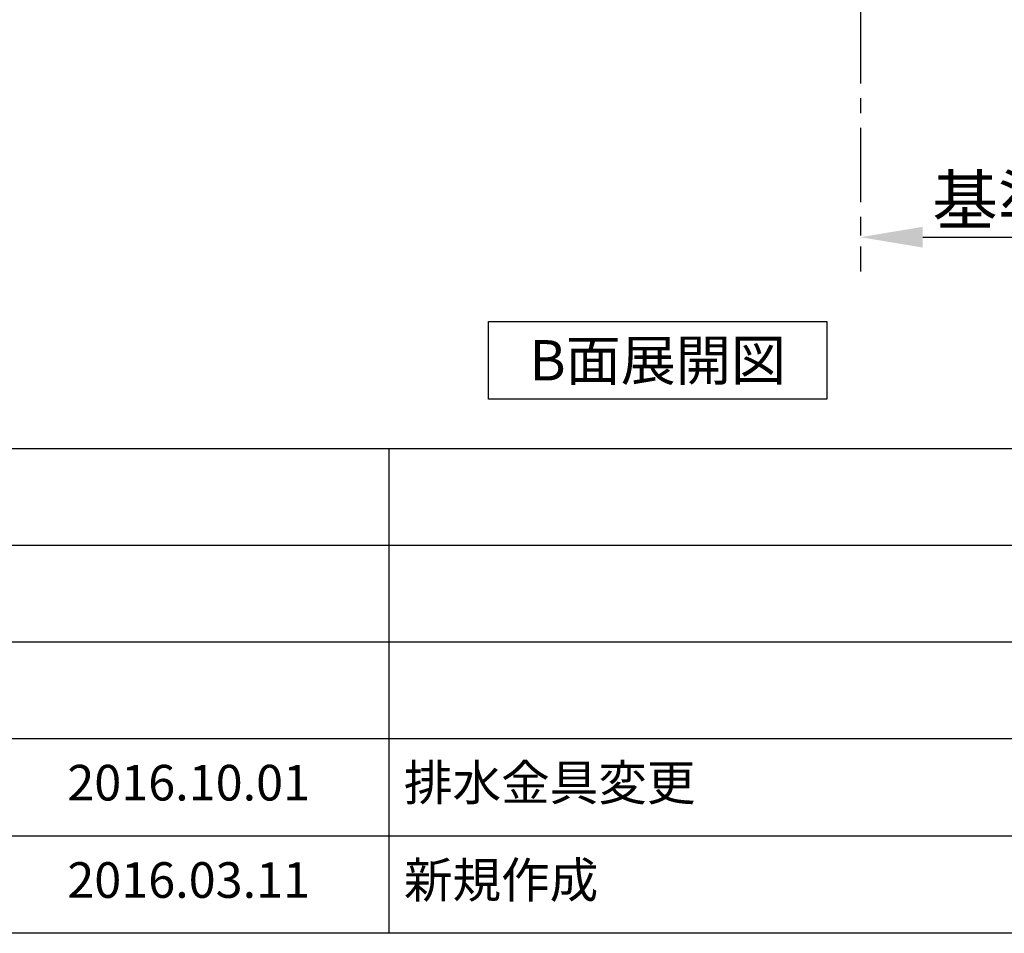
# Model space of a CAD drawing. Extents: x 84007 to 110129, y -10810 to -2410.
# Drawn here: x 88598 to 90257, y -10810 to -9270 of the extents above; entities that cross this region are included whole.
import ezdxf

# ---------------------------------------------------------------- set-up
doc = ezdxf.new("R2010")
doc.units = 0
doc.header["$LTSCALE"] = 50
doc.header["$MEASUREMENT"] = 0
doc.linetypes.add('CENTER', pattern=[2, 1.25, -0.25, 0.25, -0.25])
doc.layers.get('0').update_dxf_attribs({"linetype": 'CONTINUOUS'})
for name, color, linetype in [('111-壁仕上', 3, 'CONTINUOUS'), ('160-文字', 254, 'CONTINUOUS'), ('166-寸法B', 11, 'CONTINUOUS'), ('190-図面外枠', 5, 'CONTINUOUS'), ('191-図面内枠', 4, 'CONTINUOUS')]:
    doc.layers.add(name, color=color, linetype=linetype)
doc.styles.add('KH001', font='txt')
doc.dimstyles.new('KH1xx030', dxfattribs={"dimscale": 30, "dimtxt": 2, "dimasz": 0.6, "dimexe": 0.3, "dimexo": 1.2, "dimgap": 0.5, "dimtad": 3, "dimdec": 1, "dimdsep": 46, "dimlunit": 6, "dimtxsty": 'KH001', "dimblk": 'DOT', "dimcen": 1, "dimdle": 1, "dimclrd": 256, "dimclre": 256, "dimclrt": 256, "dimadec": 0, "dimazin": 0, "dimtfac": 1, "dimtdec": 1, "dimtix": 1, "dimtmove": 2, "dimatfit": 3, "dimldrblk": 'CLOSEDBLANK', "dimfxl": 1, "dimtolj": 1, "dimtzin": 0, "dimlwd": -1, "dimlwe": -1, "dimarcsym": 0})

# ---------------------------------------------------------------- blocks, each defined once
blk = doc.blocks.new('*D251')
at = {"layer": '166-寸法B', "transparency": 16777216}
for p, q in [((90015, -9606.7), (90015, -9633.7)), ((90120, -9636.7), (90712, -9636.7))]:
    blk.add_line(p, q, dxfattribs=at)
blk.add_solid([(90120, -9619.2), (90120, -9654.2), (90015, -9636.7)], dxfattribs=at)
at = {"layer": '166-寸法B', "transparency": 16777216, "insert": (90424.6, -9574.2), "char_height": 81, "attachment_point": 5, "style": 'KH001'}
blk.add_mtext('\\A1;基準位置 Ａ', dxfattribs=at)
blk = doc.blocks.new('_ClosedBlank')
at = {"color": 0, "linetype": 'ByBlock', "lineweight": -2}
for p, q in [((-1, 0.167), (0, 0)), ((-1, 0.167), (-1, -0.167)), ((0, 0), (-1, -0.167))]:
    blk.add_line(p, q, dxfattribs=at)
blk = doc.blocks.new('_None')

msp = doc.modelspace()

# ---------------------------------------------------------------- linework, layer by layer
at = {"layer": '111-壁仕上', "color": 253, "linetype": 'CENTER', "ltscale": 2}
msp.add_line((90015.01, -8852.51), (90015.01, -9694.26), dxfattribs=at)
at = {"layer": '160-文字'}
msp.add_lwpolyline([(89388.44, -9778.95), (89958.46, -9778.95), (89958.46, -9909.38), (89388.44, -9909.38)], close=True, dxfattribs=at)
at = {"layer": '190-図面外枠'}
msp.add_line((96155.33, -10809.6), (84006.51, -10809.6), dxfattribs=at)
at = {"layer": '191-図面内枠'}
for p, q in [((84006.51, -9992.67), (96155.33, -9992.67)), ((89220.49, -9992.67), (89220.49, -10809.6)), ((88364.88, -10155.6), (92849.29, -10155.6)), ((88364.88, -10318.6), (92849.29, -10318.6)), ((88364.88, -10481.6), (92849.29, -10481.6)), ((88364.88, -10645.6), (92849.29, -10645.6))]:
    msp.add_line(p, q, dxfattribs=at)

# ---------------------------------------------------------------- texts
at = {"layer": '160-文字', "insert": (89673.45, -9844.16), "char_height": 68, "attachment_point": 5, "style": 'KH001'}
msp.add_mtext('{\\fArial|b0|i0|c0|p32;B}面展開図', dxfattribs=at)
at = {"layer": '160-文字', "char_height": 60, "line_spacing_factor": 0.876232, "style": 'KH001'}
for s, insert, attachment_point in [('{排水金具変更}', (89245.8, -10563.6), 4), ('{2016.10.01}', (88883.17, -10563.6), 5), ('新規作成', (89245.8, -10727.6), 4), ('2016.03.11', (88883.17, -10727.6), 5)]:
    msp.add_mtext(s, dxfattribs=dict(at, insert=insert, attachment_point=attachment_point))

# ---------------------------------------------------------------- dimensions: what is measured, and where the dimension line sits
at = {"layer": '166-寸法B'}
dim = msp.add_linear_dim(base=(90702.98, -9636.72), p1=(90015.01, -9636.72), p2=(90702.98, -9724.34), angle=180, text='基準位置 Ａ', dimstyle='KH1xx030', override={"dimtxt": 2.7, "dimasz": 3.5, "dimexe": 0.1, "dimexo": 1, "dimblk2": 'None', "dimsah": 1, "dimdle": 0.3, "dimse2": 1}, dxfattribs=at)
dim.commit()
dim.dimension.update_dxf_attribs({"geometry": '*D251', "text_midpoint": (90424.64, -9574.23), "dimtype": 128})

doc.saveas('drawing.dxf')
